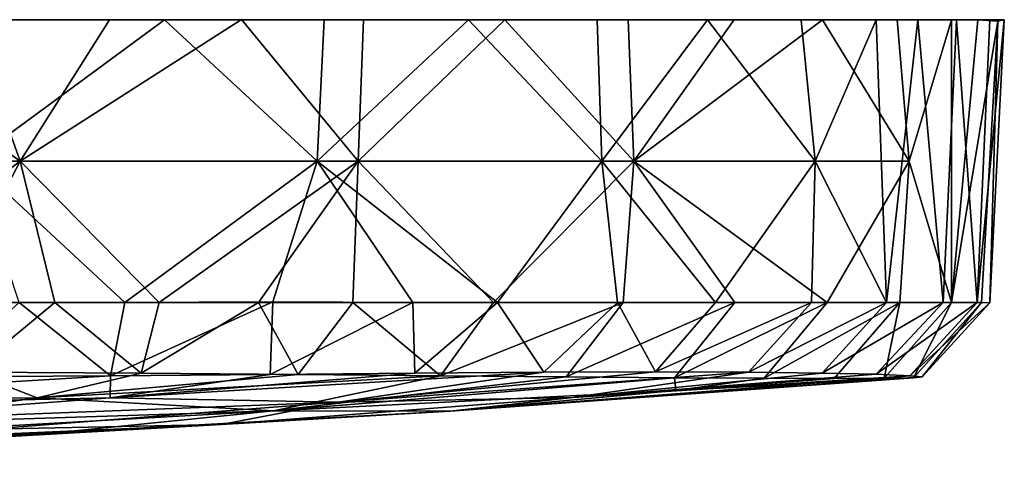
# Model space of a CAD drawing. Units: inches. Extents: x -2.95 to 2.95, y -1.27 to 1.28.
# Drawn here: x 1.67 to 2.95, y 0.71 to 1.28 of the extents above; entities that cross this region are included whole.
import ezdxf

# ---------------------------------------------------------------- set-up
doc = ezdxf.new("R2010")
doc.units = ezdxf.units.IN
doc.layers.get('0').update_dxf_attribs({"true_color": 0xc2ced6})

msp = doc.modelspace()

# ---------------------------------------------------------------- linework, layer by layer
for points in [[(-2.9345, 1.2831), (-2.1409, 1.2831), (2.4604, 1.2831), (-2.9345, 1.2831)], [(-2.6107, 1.2831), (-2.9345, 1.2831), (2.4604, 1.2831), (-2.6107, 1.2831)], [(-2.6107, 1.2831), (2.4604, 1.2831), (-1.6343, 1.2831), (-2.6107, 1.2831)], [(-0.8344, 1.2831), (2.4604, 1.2831), (-2.1409, 1.2831), (-0.8344, 1.2831)], [(-1.6343, 1.2831), (2.4604, 1.2831), (2.7841, 1.2831), (-1.6343, 1.2831)], [(2.4195, 1.2831), (-1.6343, 1.2831), (2.7841, 1.2831), (2.4195, 1.2831)], [(1.6317, 1.2831), (-1.6343, 1.2831), (2.4195, 1.2831), (1.6317, 1.2831)], [(0.6514, 1.2831), (2.4604, 1.2831), (-0.8344, 1.2831), (0.6514, 1.2831)], [(1.7829, 1.2831), (2.4604, 1.2831), (0.6514, 1.2831), (1.7829, 1.2831)], [(1.6, 1.2831), (1.7829, 1.2831), (0.6514, 1.2831), (1.6, 1.2831)], [(1.161, 1.0986), (1.6663, 1.0986), (1.4067, 1.2831), (1.161, 1.0986)], [(1.6663, 1.0986), (1.6, 1.2831), (1.4067, 1.2831), (1.6663, 1.0986)], [(1.7829, 1.2831), (1.6, 1.2831), (1.6663, 1.0986), (1.7829, 1.2831)], [(2.0542, 1.0986), (1.6036, 1.0986), (1.8549, 1.2831), (2.0542, 1.0986)], [(1.8549, 1.2831), (1.6036, 1.0986), (1.6317, 1.2831), (1.8549, 1.2831)], [(1.8549, 1.2831), (1.6317, 1.2831), (2.0634, 1.2831), (1.8549, 1.2831)], [(2.0634, 1.2831), (1.6317, 1.2831), (2.4195, 1.2831), (2.0634, 1.2831)], [(2.1076, 1.0986), (1.9551, 1.2832), (1.6663, 1.0986), (2.1076, 1.0986)], [(1.6663, 1.0986), (1.9551, 1.2832), (1.7829, 1.2831), (1.6663, 1.0986)], [(2.4604, 1.2831), (1.7829, 1.2831), (1.9551, 1.2832), (2.4604, 1.2831)], [(2.0634, 1.2831), (2.0542, 1.0986), (1.8549, 1.2831), (2.0634, 1.2831)], [(1.9551, 1.2832), (2.2991, 1.2831), (2.4604, 1.2831), (1.9551, 1.2832)], [(1.9551, 1.2832), (2.1145, 1.2831), (2.2991, 1.2831), (1.9551, 1.2832)], [(2.1076, 1.0986), (2.1145, 1.2831), (1.9551, 1.2832), (2.1076, 1.0986)], [(2.0542, 1.0986), (2.2515, 1.2831), (2.4259, 1.0986), (2.0542, 1.0986)], [(2.2515, 1.2831), (2.0542, 1.0986), (2.0634, 1.2831), (2.2515, 1.2831)], [(2.2515, 1.2831), (2.0634, 1.2831), (2.4195, 1.2831), (2.2515, 1.2831)], [(2.2991, 1.2831), (2.1145, 1.2831), (2.1076, 1.0986), (2.2991, 1.2831)], [(2.1076, 1.0986), (2.4678, 1.0986), (2.2991, 1.2831), (2.1076, 1.0986)], [(2.4195, 1.2831), (2.4259, 1.0986), (2.2515, 1.2831), (2.4195, 1.2831)], [(2.2991, 1.2831), (2.4678, 1.0986), (2.4604, 1.2831), (2.2991, 1.2831)], [(2.4195, 1.2831), (2.7841, 1.2831), (2.564, 1.2831), (2.4195, 1.2831)], [(2.4259, 1.0986), (2.4195, 1.2831), (2.564, 1.2831), (2.4259, 1.0986)], [(2.7044, 1.0986), (2.4259, 1.0986), (2.564, 1.2831), (2.7044, 1.0986)], [(2.4604, 1.2831), (2.5983, 1.2826), (2.7139, 1.2831), (2.4604, 1.2831)], [(2.9512, 1.2831), (2.4604, 1.2831), (2.7139, 1.2831), (2.9512, 1.2831)], [(2.7841, 1.2831), (2.4604, 1.2831), (2.9512, 1.2831), (2.7841, 1.2831)], [(2.5983, 1.2826), (2.4604, 1.2831), (2.4678, 1.0986), (2.5983, 1.2826)], [(2.4678, 1.0986), (2.8271, 1.0986), (2.7139, 1.2831), (2.4678, 1.0986)], [(2.4678, 1.0986), (2.7139, 1.2831), (2.5983, 1.2826), (2.4678, 1.0986)], [(2.6863, 1.2826), (2.564, 1.2831), (2.7841, 1.2831), (2.6863, 1.2826)], [(2.7044, 1.0986), (2.564, 1.2831), (2.6863, 1.2826), (2.7044, 1.0986)], [(2.6863, 1.2826), (2.7841, 1.2831), (2.7044, 1.0986), (2.6863, 1.2826)], [(2.7974, 0.9138), (2.7044, 1.0986), (2.7841, 1.2831), (2.7974, 0.9138)], [(2.9168, 1.2831), (2.7139, 1.2831), (2.8115, 1.2829), (2.9168, 1.2831)], [(2.9168, 1.2831), (2.9512, 1.2831), (2.7139, 1.2831), (2.9168, 1.2831)], [(2.7139, 1.2831), (2.8271, 1.0986), (2.8115, 1.2829), (2.7139, 1.2831)], [(2.7841, 1.2831), (2.9512, 1.2831), (2.9326, 1.2831), (2.7841, 1.2831)], [(2.7841, 1.2831), (2.8888, 1.2826), (2.8384, 1.2831), (2.7841, 1.2831)], [(2.9326, 1.2831), (2.8888, 1.2826), (2.7841, 1.2831), (2.9326, 1.2831)], [(2.7841, 1.2831), (2.8384, 1.2831), (2.7974, 0.9138), (2.7841, 1.2831)], [(2.8716, 0.9141), (2.7974, 0.9138), (2.8384, 1.2831), (2.8716, 0.9141)], [(2.8823, 1.2831), (2.9168, 1.2831), (2.8115, 1.2829), (2.8823, 1.2831)], [(2.8271, 1.0986), (2.8823, 1.2831), (2.8115, 1.2829), (2.8271, 1.0986)], [(2.8823, 1.2831), (2.8271, 1.0986), (2.8824, 0.9138), (2.8823, 1.2831)], [(2.8384, 1.2831), (2.8888, 1.2826), (2.8716, 0.9141), (2.8384, 1.2831)], [(2.9158, 0.9138), (2.8716, 0.9141), (2.8888, 1.2826), (2.9158, 0.9138)], [(2.8824, 0.9138), (2.9168, 1.2831), (2.8823, 1.2831), (2.8824, 0.9138)], [(2.9429, 1.2814), (2.9168, 1.2831), (2.8824, 0.9138), (2.9429, 1.2814)], [(2.8824, 0.9138), (2.9217, 0.9141), (2.9429, 1.2814), (2.8824, 0.9138)], [(2.8888, 1.2826), (2.9326, 1.2831), (2.9158, 0.9138), (2.8888, 1.2826)], [(2.9512, 1.2831), (2.9326, 0.9136), (2.9158, 0.9138), (2.9512, 1.2831)], [(2.9158, 0.9138), (2.9326, 1.2831), (2.9512, 1.2831), (2.9158, 0.9138)], [(2.9514, 1.2831), (2.9168, 1.2831), (2.9429, 1.2814), (2.9514, 1.2831)], [(2.9514, 1.2831), (2.9512, 1.2831), (2.9168, 1.2831), (2.9514, 1.2831)], [(2.9429, 1.2814), (2.9217, 0.9141), (2.9326, 0.9136), (2.9429, 1.2814)], [(2.9326, 0.9136), (2.9514, 1.2831), (2.9429, 1.2814), (2.9326, 0.9136)], [(2.9512, 1.2831), (2.9514, 1.2831), (2.9326, 0.9136), (2.9512, 1.2831)], [(1.6663, 1.0986), (1.161, 1.0986), (1.4222, 0.9141), (1.6663, 1.0986)], [(1.4222, 0.9141), (1.5696, 0.9141), (1.6663, 1.0986), (1.4222, 0.9141)], [(1.5696, 0.9141), (1.7115, 0.9141), (1.6663, 1.0986), (1.5696, 0.9141)], [(1.6036, 1.0986), (2.0542, 1.0986), (1.803, 0.9141), (1.6036, 1.0986)], [(1.6649, 0.9141), (1.6036, 1.0986), (1.803, 0.9141), (1.6649, 0.9141)], [(1.6663, 1.0986), (1.7115, 0.9141), (1.8477, 0.9141), (1.6663, 1.0986)], [(1.8477, 0.9141), (2.1076, 1.0986), (1.6663, 1.0986), (1.8477, 0.9141)], [(2.0542, 1.0986), (1.996, 0.9146), (1.803, 0.9141), (2.0542, 1.0986)], [(1.9775, 0.9141), (2.1076, 1.0986), (1.8477, 0.9141), (1.9775, 0.9141)], [(2.1006, 0.9141), (2.1076, 1.0986), (1.9775, 0.9141), (2.1006, 0.9141)], [(1.996, 0.9146), (2.0542, 1.0986), (2.1788, 0.9141), (1.996, 0.9146)], [(2.2897, 0.9141), (2.1788, 0.9141), (2.0542, 1.0986), (2.2897, 0.9141)], [(2.0542, 1.0986), (2.4259, 1.0986), (2.2897, 0.9141), (2.0542, 1.0986)], [(2.1006, 0.9141), (2.2845, 0.9141), (2.1076, 1.0986), (2.1006, 0.9141)], [(2.4678, 1.0986), (2.1076, 1.0986), (2.2845, 0.9141), (2.4678, 1.0986)], [(2.4678, 1.0986), (2.2845, 0.9141), (2.4538, 0.9141), (2.4678, 1.0986)], [(2.2897, 0.9141), (2.4259, 1.0986), (2.4463, 0.9139), (2.2897, 0.9141)], [(2.7044, 1.0986), (2.5743, 0.9141), (2.4259, 1.0986), (2.7044, 1.0986)], [(2.4463, 0.9139), (2.4259, 1.0986), (2.5743, 0.9141), (2.4463, 0.9139)], [(2.4538, 0.9141), (2.5994, 0.9141), (2.4678, 1.0986), (2.4538, 0.9141)], [(2.5994, 0.9141), (2.7202, 0.9141), (2.4678, 1.0986), (2.5994, 0.9141)], [(2.8271, 1.0986), (2.4678, 1.0986), (2.7202, 0.9141), (2.8271, 1.0986)], [(2.5743, 0.9141), (2.7044, 1.0986), (2.6997, 0.9141), (2.5743, 0.9141)], [(2.7974, 0.9138), (2.6997, 0.9141), (2.7044, 1.0986), (2.7974, 0.9138)], [(2.8148, 0.9141), (2.8271, 1.0986), (2.7202, 0.9141), (2.8148, 0.9141)], [(2.8824, 0.9138), (2.8271, 1.0986), (2.8148, 0.9141), (2.8824, 0.9138)], [(1.6649, 0.9141), (1.7842, 0.8183), (1.5585, 0.8168), (1.6649, 0.9141)], [(1.5696, 0.9141), (1.6015, 0.8228), (1.7115, 0.9141), (1.5696, 0.9141)], [(1.7115, 0.9141), (1.6015, 0.8228), (1.8242, 0.8216), (1.7115, 0.9141)], [(1.7842, 0.8183), (1.6649, 0.9141), (1.803, 0.9141), (1.7842, 0.8183)], [(1.8477, 0.9141), (1.7115, 0.9141), (1.8242, 0.8216), (1.8477, 0.9141)], [(1.7842, 0.8183), (1.803, 0.9141), (1.996, 0.9146), (1.7842, 0.8183)], [(1.7842, 0.8183), (1.996, 0.9146), (1.9925, 0.82), (1.7842, 0.8183)], [(1.8242, 0.8216), (1.9775, 0.9141), (1.8477, 0.9141), (1.8242, 0.8216)], [(1.9775, 0.9141), (1.8242, 0.8216), (2.0294, 0.82), (1.9775, 0.9141)], [(2.1006, 0.9141), (1.9775, 0.9141), (2.0294, 0.82), (2.1006, 0.9141)], [(2.1788, 0.9141), (1.9925, 0.82), (1.996, 0.9146), (2.1788, 0.9141)], [(2.1817, 0.8216), (1.9925, 0.82), (2.1788, 0.9141), (2.1817, 0.8216)], [(2.1006, 0.9141), (2.0294, 0.82), (2.2151, 0.8183), (2.1006, 0.9141)], [(2.2151, 0.8183), (2.2845, 0.9141), (2.1006, 0.9141), (2.2151, 0.8183)], [(2.2897, 0.9141), (2.1817, 0.8216), (2.1788, 0.9141), (2.2897, 0.9141)], [(2.2897, 0.9141), (2.35, 0.8228), (2.1817, 0.8216), (2.2897, 0.9141)], [(2.4538, 0.9141), (2.2845, 0.9141), (2.2151, 0.8183), (2.4538, 0.9141)], [(2.2151, 0.8183), (2.3793, 0.8168), (2.4538, 0.9141), (2.2151, 0.8183)], [(2.4463, 0.9139), (2.35, 0.8228), (2.2897, 0.9141), (2.4463, 0.9139)], [(2.35, 0.8228), (2.4463, 0.9139), (2.4957, 0.8233), (2.35, 0.8228)], [(2.5994, 0.9141), (2.4538, 0.9141), (2.3793, 0.8168), (2.5994, 0.9141)], [(2.3793, 0.8168), (2.5206, 0.8157), (2.5994, 0.9141), (2.3793, 0.8168)], [(2.4957, 0.8233), (2.4463, 0.9139), (2.5743, 0.9141), (2.4957, 0.8233)], [(2.4957, 0.8233), (2.5743, 0.9141), (2.6997, 0.9141), (2.4957, 0.8233)], [(2.6997, 0.9141), (2.6173, 0.8228), (2.4957, 0.8233), (2.6997, 0.9141)], [(2.7202, 0.9141), (2.5994, 0.9141), (2.5206, 0.8157), (2.7202, 0.9141)], [(2.5206, 0.8157), (2.6377, 0.815), (2.7202, 0.9141), (2.5206, 0.8157)], [(2.6173, 0.8228), (2.6997, 0.9141), (2.7974, 0.9138), (2.6173, 0.8228)], [(2.7974, 0.9138), (2.7137, 0.8216), (2.6173, 0.8228), (2.7974, 0.9138)], [(2.8148, 0.9141), (2.7202, 0.9141), (2.6377, 0.815), (2.8148, 0.9141)], [(2.6377, 0.815), (2.7294, 0.8147), (2.8148, 0.9141), (2.6377, 0.815)], [(2.7137, 0.8216), (2.7974, 0.9138), (2.8716, 0.9141), (2.7137, 0.8216)], [(2.8716, 0.9141), (2.7842, 0.8201), (2.7137, 0.8216), (2.8716, 0.9141)], [(2.8148, 0.9141), (2.7294, 0.8147), (2.7947, 0.815), (2.8148, 0.9141)], [(2.7842, 0.8201), (2.8716, 0.9141), (2.9158, 0.9138), (2.7842, 0.8201)], [(2.9158, 0.9138), (2.8279, 0.8183), (2.7842, 0.8201), (2.9158, 0.9138)], [(2.7947, 0.815), (2.8824, 0.9138), (2.8148, 0.9141), (2.7947, 0.815)], [(2.8824, 0.9138), (2.7947, 0.815), (2.833, 0.8157), (2.8824, 0.9138)], [(2.8279, 0.8183), (2.9158, 0.9138), (2.9326, 0.9136), (2.8279, 0.8183)], [(2.9326, 0.9136), (2.8441, 0.8168), (2.8279, 0.8183), (2.9326, 0.9136)], [(2.833, 0.8157), (2.9217, 0.9141), (2.8824, 0.9138), (2.833, 0.8157)], [(2.9217, 0.9141), (2.833, 0.8157), (2.8441, 0.8168), (2.9217, 0.9141)], [(2.8441, 0.8168), (2.9326, 0.9136), (2.9217, 0.9141), (2.8441, 0.8168)], [(2.0817, 0.7839), (2.35, 0.8228), (2.4957, 0.8233), (2.0817, 0.7839)], [(2.6173, 0.8228), (2.0817, 0.7839), (2.4957, 0.8233), (2.6173, 0.8228)], [(1.0199, 0.7724), (1.7842, 0.8183), (1.7839, 0.7895), (1.0199, 0.7724)], [(1.0199, 0.7724), (1.5585, 0.8168), (1.7842, 0.8183), (1.0199, 0.7724)], [(1.1321, 0.784), (1.6883, 0.7896), (1.6015, 0.8228), (1.1321, 0.784)], [(1.6883, 0.7896), (1.8242, 0.8216), (1.6015, 0.8228), (1.6883, 0.7896)], [(1.8242, 0.8216), (1.6883, 0.7896), (2.0294, 0.82), (1.8242, 0.8216)], [(2.2151, 0.8183), (2.0294, 0.82), (1.6883, 0.7896), (2.2151, 0.8183)], [(1.997, 0.7725), (2.2151, 0.8183), (1.6883, 0.7896), (1.997, 0.7725)], [(1.7839, 0.7895), (2.35, 0.8228), (2.0817, 0.7839), (1.7839, 0.7895)], [(1.7839, 0.7895), (2.1817, 0.8216), (2.35, 0.8228), (1.7839, 0.7895)], [(2.1817, 0.8216), (1.7839, 0.7895), (1.9925, 0.82), (2.1817, 0.8216)], [(1.7842, 0.8183), (1.9925, 0.82), (1.7839, 0.7895), (1.7842, 0.8183)], [(1.997, 0.7725), (2.3793, 0.8168), (2.2151, 0.8183), (1.997, 0.7725)], [(2.5206, 0.8157), (2.3793, 0.8168), (1.997, 0.7725), (2.5206, 0.8157)], [(1.997, 0.7725), (2.5225, 0.7991), (2.5206, 0.8157), (1.997, 0.7725)], [(2.6173, 0.8228), (2.388, 0.7897), (2.0817, 0.7839), (2.6173, 0.8228)], [(2.388, 0.7897), (2.8279, 0.8183), (2.2278, 0.7722), (2.388, 0.7897)], [(2.8441, 0.8168), (2.2278, 0.7722), (2.8279, 0.8183), (2.8441, 0.8168)], [(2.2278, 0.7722), (2.8441, 0.8168), (2.833, 0.8157), (2.2278, 0.7722)], [(2.2278, 0.7722), (2.833, 0.8157), (2.5225, 0.7991), (2.2278, 0.7722)], [(2.6173, 0.8228), (2.7137, 0.8216), (2.388, 0.7897), (2.6173, 0.8228)], [(2.7842, 0.8201), (2.388, 0.7897), (2.7137, 0.8216), (2.7842, 0.8201)], [(2.7842, 0.8201), (2.8279, 0.8183), (2.388, 0.7897), (2.7842, 0.8201)], [(2.5225, 0.7991), (2.6377, 0.815), (2.5206, 0.8157), (2.5225, 0.7991)], [(2.833, 0.8157), (2.7947, 0.815), (2.5225, 0.7991), (2.833, 0.8157)], [(2.7294, 0.8147), (2.6377, 0.815), (2.5225, 0.7991), (2.7294, 0.8147)], [(2.7947, 0.815), (2.7294, 0.8147), (2.5225, 0.7991), (2.7947, 0.815)], [(2.2278, 0.7722), (2.5225, 0.7991), (1.997, 0.7725), (2.2278, 0.7722)], [(1.7839, 0.7895), (1.3216, 0.7545), (1.0199, 0.7724), (1.7839, 0.7895)], [(1.4399, 0.7546), (1.6883, 0.7896), (1.1321, 0.784), (1.4399, 0.7546)], [(1.3216, 0.7545), (1.7839, 0.7895), (2.0817, 0.7839), (1.3216, 0.7545)], [(1.6883, 0.7896), (1.4399, 0.7546), (1.997, 0.7725), (1.6883, 0.7896)], [(2.2278, 0.7722), (1.9286, 0.7546), (2.388, 0.7897), (2.2278, 0.7722)], [(2.0817, 0.7839), (2.388, 0.7897), (1.9286, 0.7546), (2.0817, 0.7839)], [(1.162, 0.7254), (1.7158, 0.7442), (1.997, 0.7725), (1.162, 0.7254)], [(1.997, 0.7725), (1.4399, 0.7546), (1.162, 0.7254), (1.997, 0.7725)], [(2.0817, 0.7839), (1.6249, 0.7485), (1.3216, 0.7545), (2.0817, 0.7839)], [(1.4219, 0.7258), (1.9286, 0.7546), (2.2278, 0.7722), (1.4219, 0.7258)], [(2.2278, 0.7722), (1.7158, 0.7442), (1.4219, 0.7258), (2.2278, 0.7722)], [(1.9286, 0.7546), (1.6249, 0.7485), (2.0817, 0.7839), (1.9286, 0.7546)], [(1.997, 0.7725), (1.7158, 0.7442), (2.2278, 0.7722), (1.997, 0.7725)], [(1.1179, 0.7193), (1.6249, 0.7485), (1.9286, 0.7546), (1.1179, 0.7193)], [(1.9286, 0.7546), (1.4219, 0.7258), (1.1179, 0.7193), (1.9286, 0.7546)], [(0.8679, 0.7065), (1.4219, 0.7258), (1.7158, 0.7442), (0.8679, 0.7065)], [(1.7158, 0.7442), (1.162, 0.7254), (0.8679, 0.7065), (1.7158, 0.7442)]]:
    msp.add_lwpolyline(points)

doc.saveas('drawing.dxf')
